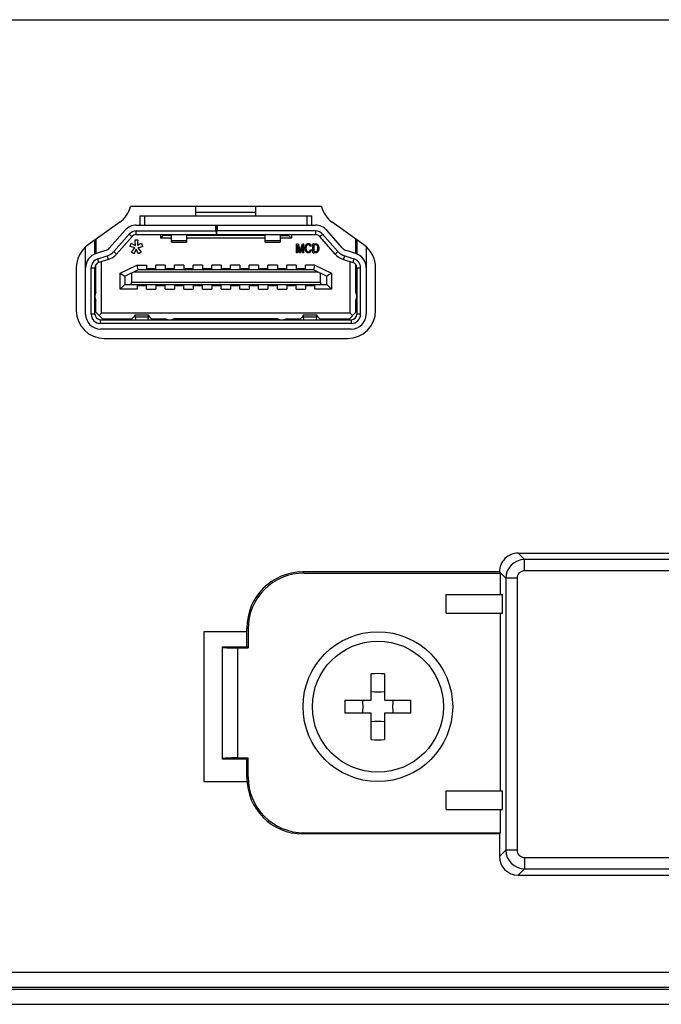
# Model space of a CAD drawing. Units: millimetres. Extents: x 0 to 3600, y 0 to 3000.
# Drawn here: x 1058 to 1092, y 966 to 1018 of the extents above; entities that cross this region are included whole.
import ezdxf

# ---------------------------------------------------------------- set-up
doc = ezdxf.new("R2010")
doc.units = ezdxf.units.MM
doc.header["$LTSCALE"] = 198
doc.layers.add('3_ALL_AXES', color=7, linetype='CONTINUOUS')
doc.layers.add('7_ALL_FEATURES', color=7, linetype='CONTINUOUS')

msp = doc.modelspace()

# ---------------------------------------------------------------- linework, layer by layer
at = {"layer": '3_ALL_AXES', "color": 7, "linetype": 'Continuous'}
for p, q in [((1073.665, 1008.456), (1063.465, 1008.456)), ((1062.886, 1007.616), (1061.193, 1006.406)), ((1075.936, 1006.406), (1074.244, 1007.615)), ((1060.565, 1005.186), (1060.565, 1002.906)), ((1076.565, 1002.906), (1076.565, 1005.186)), ((1062.065, 1001.406), (1075.065, 1001.406)), ((1067.385, 985.736), (1067.385, 977.736)), ((1069.685, 985.736), (1067.385, 985.736)), ((1067.385, 977.736), (1069.702, 977.736))]:
    msp.add_line(p, q, dxfattribs=at)
for radius in [4, 3.5]:
    msp.add_circle((1076.685, 981.736), radius, dxfattribs=at)
for centre, start, end in [((1062.014, 1008.837), 305.54, 345.2924), ((1075.116, 1008.836), 194.6748, 234.46), ((1062.065, 1005.186), 125.54, 180), ((1075.065, 1005.186), 0, 54.46), ((1062.065, 1002.906), 180, 270), ((1075.065, 1002.906), 270, 360)]:
    msp.add_arc(centre, 1.5, start, end, dxfattribs=at)
at = {"layer": '7_ALL_FEATURES', "color": 7, "linetype": 'Continuous'}
for p, q in [((311.635, 1018.436), (1490.635, 1018.436)), ((1066.962, 1007.956), (1066.962, 1008.456)), ((1070.162, 1007.956), (1070.162, 1008.456)), ((1063.962, 1007.956), (1063.962, 1007.456)), ((1063.962, 1007.956), (1073.162, 1007.956)), ((1064.212, 1007.956), (1064.212, 1007.456)), ((1066.962, 1008.156), (1070.162, 1008.156)), ((1072.912, 1007.456), (1072.912, 1007.956)), ((1073.162, 1007.456), (1073.162, 1007.956)), ((1063.772, 1007.456), (1068.052, 1007.456)), ((1068.002, 1007.456), (1068.002, 1007.156)), ((1068.052, 1006.956), (1068.052, 1007.456)), ((1068.072, 1006.956), (1068.072, 1007.456)), ((1068.072, 1007.456), (1073.351, 1007.456)), ((1068.122, 1007.156), (1068.122, 1007.456)), ((1063.172, 1007.184), (1062.348, 1006.248)), ((1062.573, 1006.05), (1063.397, 1006.986)), ((1062.723, 1005.918), (1063.547, 1006.854)), ((1063.397, 1006.986), (1063.547, 1006.854)), ((1063.772, 1006.956), (1063.772, 1007.156)), ((1063.772, 1007.156), (1068.002, 1007.156)), ((1063.772, 1006.956), (1068.052, 1006.956)), ((1065.062, 1006.956), (1065.062, 1006.756)), ((1065.212, 1006.906), (1065.062, 1006.756)), ((1065.212, 1006.956), (1065.212, 1006.906)), ((1065.662, 1006.906), (1065.212, 1006.906)), ((1065.662, 1006.556), (1065.662, 1006.956)), ((1066.462, 1006.956), (1066.462, 1006.556)), ((1070.662, 1006.906), (1066.462, 1006.906)), ((1068.072, 1006.956), (1073.351, 1006.956)), ((1073.351, 1007.156), (1068.122, 1007.156)), ((1070.662, 1006.556), (1070.662, 1006.956)), ((1071.462, 1006.956), (1071.462, 1006.556)), ((1071.462, 1006.906), (1071.912, 1006.906)), ((1071.912, 1006.956), (1071.912, 1006.906)), ((1071.912, 1006.906), (1072.062, 1006.756)), ((1072.062, 1006.956), (1072.062, 1006.756)), ((1073.351, 1007.156), (1073.351, 1006.956)), ((1073.576, 1006.854), (1073.726, 1006.986)), ((1074.4, 1005.918), (1073.576, 1006.854)), ((1073.726, 1006.986), (1074.552, 1006.048)), ((1074.775, 1006.248), (1073.952, 1007.184)), ((1061.062, 1002.706), (1061.062, 1006.299)), ((1061.562, 1005.944), (1061.562, 1006.67)), ((1061.612, 1006.706), (1061.612, 1005.944)), ((1063.45, 1006.325), (1063.495, 1006.492)), ((1063.567, 1006.281), (1063.45, 1006.325)), ((1063.495, 1006.492), (1063.629, 1006.426)), ((1063.692, 1006.247), (1063.567, 1006.281)), ((1063.62, 1006.158), (1063.692, 1006.247)), ((1063.629, 1006.426), (1063.728, 1006.37)), ((1063.71, 1006.559), (1063.71, 1006.682)), ((1063.71, 1006.682), (1063.853, 1006.682)), ((1063.728, 1006.37), (1063.71, 1006.559)), ((1063.833, 1006.527), (1063.831, 1006.383)), ((1063.831, 1006.383), (1063.934, 1006.437)), ((1063.853, 1006.682), (1063.833, 1006.527)), ((1063.979, 1006.27), (1063.862, 1006.247)), ((1063.862, 1006.247), (1063.925, 1006.158)), ((1063.934, 1006.437), (1064.059, 1006.492)), ((1064.113, 1006.325), (1063.979, 1006.27)), ((1064.059, 1006.492), (1064.113, 1006.325)), ((1065.662, 1006.756), (1065.062, 1006.756)), ((1066.462, 1006.63), (1065.662, 1006.63)), ((1065.662, 1006.556), (1066.462, 1006.556)), ((1070.662, 1006.756), (1066.462, 1006.756)), ((1071.462, 1006.63), (1070.662, 1006.63)), ((1070.662, 1006.556), (1071.462, 1006.556)), ((1072.062, 1006.756), (1071.462, 1006.756)), ((1072.344, 1005.988), (1072.344, 1006.468)), ((1072.344, 1006.468), (1072.419, 1006.468)), ((1072.505, 1005.988), (1072.395, 1006.397)), ((1072.395, 1006.397), (1072.395, 1005.988)), ((1072.419, 1006.468), (1072.517, 1006.119)), ((1072.666, 1006.391), (1072.551, 1005.988)), ((1072.553, 1006.134), (1072.649, 1006.468)), ((1072.649, 1006.468), (1072.716, 1006.468)), ((1072.666, 1005.988), (1072.666, 1006.391)), ((1072.716, 1006.468), (1072.716, 1005.988)), ((1072.793, 1006.292), (1072.812, 1006.361)), ((1072.793, 1006.174), (1072.793, 1006.292)), ((1072.812, 1006.361), (1072.839, 1006.408)), ((1072.839, 1006.408), (1072.877, 1006.447)), ((1072.845, 1006.277), (1072.842, 1006.232)), ((1072.849, 1006.312), (1072.845, 1006.277)), ((1072.867, 1006.361), (1072.849, 1006.312)), ((1072.894, 1006.394), (1072.867, 1006.361)), ((1072.877, 1006.447), (1072.929, 1006.473)), ((1072.936, 1006.416), (1072.894, 1006.394)), ((1072.929, 1006.473), (1072.971, 1006.472)), ((1073, 1006.417), (1072.936, 1006.416)), ((1072.971, 1006.472), (1073.014, 1006.471)), ((1073.033, 1006.397), (1073, 1006.417)), ((1073.014, 1006.471), (1073.067, 1006.438)), ((1073.055, 1006.364), (1073.033, 1006.397)), ((1073.074, 1006.319), (1073.055, 1006.364)), ((1073.067, 1006.438), (1073.1, 1006.394)), ((1073.124, 1006.334), (1073.074, 1006.319)), ((1073.1, 1006.394), (1073.124, 1006.334)), ((1073.211, 1005.988), (1073.211, 1006.468)), ((1073.261, 1006.468), (1073.343, 1006.467)), ((1073.261, 1006.411), (1073.261, 1006.044)), ((1073.343, 1006.411), (1073.261, 1006.411)), ((1073.343, 1006.467), (1073.381, 1006.464)), ((1073.381, 1006.408), (1073.343, 1006.411)), ((1073.381, 1006.464), (1073.406, 1006.462)), ((1073.41, 1006.4), (1073.381, 1006.408)), ((1073.406, 1006.462), (1073.441, 1006.444)), ((1073.436, 1006.379), (1073.41, 1006.4)), ((1073.458, 1006.346), (1073.436, 1006.379)), ((1073.441, 1006.444), (1073.467, 1006.426)), ((1073.472, 1006.295), (1073.458, 1006.346)), ((1073.467, 1006.426), (1073.494, 1006.388)), ((1073.479, 1006.229), (1073.472, 1006.295)), ((1073.494, 1006.388), (1073.503, 1006.366)), ((1073.523, 1006.289), (1073.527, 1006.229)), ((1075.512, 1005.944), (1075.512, 1006.71)), ((1075.562, 1006.674), (1075.562, 1005.944)), ((1076.062, 1006.303), (1076.062, 1002.706)), ((1062.12, 1006.101), (1061.626, 1005.949)), ((1061.715, 1005.662), (1062.208, 1005.814)), ((1062.208, 1005.814), (1062.267, 1005.623)), ((1062.723, 1005.918), (1062.573, 1006.05)), ((1063.522, 1006.024), (1063.62, 1006.158)), ((1063.647, 1005.924), (1063.522, 1006.024)), ((1063.701, 1006.024), (1063.647, 1005.924)), ((1063.773, 1006.18), (1063.701, 1006.024)), ((1063.844, 1006.024), (1063.773, 1006.18)), ((1063.907, 1005.924), (1063.844, 1006.024)), ((1064.033, 1006.024), (1063.907, 1005.924)), ((1063.925, 1006.158), (1064.033, 1006.024)), ((1072.395, 1005.988), (1072.344, 1005.988)), ((1072.551, 1005.988), (1072.505, 1005.988)), ((1072.517, 1006.119), (1072.523, 1006.086)), ((1072.523, 1006.086), (1072.531, 1006.056)), ((1072.531, 1006.056), (1072.536, 1006.084)), ((1072.536, 1006.084), (1072.553, 1006.134)), ((1072.716, 1005.988), (1072.666, 1005.988)), ((1072.81, 1006.104), (1072.793, 1006.174)), ((1072.834, 1006.05), (1072.81, 1006.104)), ((1072.87, 1006.011), (1072.834, 1006.05)), ((1072.842, 1006.232), (1072.846, 1006.176)), ((1072.846, 1006.176), (1072.85, 1006.134)), ((1072.85, 1006.134), (1072.872, 1006.086)), ((1072.918, 1005.985), (1072.87, 1006.011)), ((1072.872, 1006.086), (1072.899, 1006.059)), ((1072.899, 1006.059), (1072.932, 1006.04)), ((1073.021, 1005.986), (1072.918, 1005.985)), ((1072.932, 1006.04), (1073.002, 1006.041)), ((1073.002, 1006.041), (1073.04, 1006.068)), ((1073.074, 1006.02), (1073.021, 1005.986)), ((1073.04, 1006.068), (1073.067, 1006.104)), ((1073.067, 1006.104), (1073.083, 1006.158)), ((1073.11, 1006.071), (1073.074, 1006.02)), ((1073.083, 1006.158), (1073.134, 1006.143)), ((1073.134, 1006.143), (1073.11, 1006.071)), ((1073.261, 1006.044), (1073.376, 1006.044)), ((1073.376, 1006.044), (1073.403, 1006.05)), ((1073.41, 1005.994), (1073.381, 1005.989)), ((1073.403, 1006.05), (1073.422, 1006.059)), ((1073.428, 1005.997), (1073.41, 1005.994)), ((1073.422, 1006.059), (1073.439, 1006.077)), ((1073.458, 1006.017), (1073.428, 1005.997)), ((1073.439, 1006.077), (1073.455, 1006.101)), ((1073.455, 1006.101), (1073.467, 1006.137)), ((1073.475, 1006.035), (1073.458, 1006.017)), ((1073.467, 1006.137), (1073.475, 1006.179)), ((1073.475, 1006.179), (1073.479, 1006.229)), ((1073.491, 1006.062), (1073.475, 1006.035)), ((1073.5, 1006.078), (1073.491, 1006.062)), ((1073.517, 1006.131), (1073.512, 1006.101)), ((1073.524, 1006.176), (1073.517, 1006.131)), ((1073.527, 1006.229), (1073.524, 1006.176)), ((1074.55, 1006.05), (1074.4, 1005.918)), ((1074.857, 1005.623), (1074.916, 1005.814)), ((1074.916, 1005.814), (1075.409, 1005.662)), ((1075.497, 1005.949), (1075.004, 1006.101)), ((1061.612, 1003.874), (1061.612, 1005.339)), ((1061.773, 1005.471), (1061.715, 1005.662)), ((1062.267, 1005.623), (1061.773, 1005.471)), ((1061.912, 1002.756), (1061.912, 1005.514)), ((1062.912, 1004.887), (1063.804, 1005.321)), ((1063.804, 1005.321), (1063.862, 1005.071)), ((1063.804, 1005.321), (1064.312, 1005.321)), ((1064.312, 1005.321), (1064.312, 1005.081)), ((1064.812, 1005.081), (1064.812, 1005.321)), ((1065.312, 1005.321), (1064.812, 1005.321)), ((1065.312, 1005.321), (1065.312, 1005.081)), ((1065.812, 1005.081), (1065.812, 1005.321)), ((1066.312, 1005.321), (1065.812, 1005.321)), ((1066.312, 1005.321), (1066.312, 1005.081)), ((1066.812, 1005.081), (1066.812, 1005.321)), ((1067.312, 1005.321), (1066.812, 1005.321)), ((1067.312, 1005.321), (1067.312, 1005.081)), ((1067.812, 1005.081), (1067.812, 1005.321)), ((1068.312, 1005.321), (1067.812, 1005.321)), ((1068.312, 1005.321), (1068.312, 1005.081)), ((1068.812, 1005.081), (1068.812, 1005.321)), ((1069.312, 1005.321), (1068.812, 1005.321)), ((1069.312, 1005.321), (1069.312, 1005.081)), ((1069.812, 1005.081), (1069.812, 1005.321)), ((1070.312, 1005.321), (1069.812, 1005.321)), ((1070.312, 1005.321), (1070.312, 1005.081)), ((1070.812, 1005.081), (1070.812, 1005.321)), ((1071.312, 1005.321), (1070.812, 1005.321)), ((1071.312, 1005.321), (1071.312, 1005.081)), ((1071.812, 1005.081), (1071.812, 1005.321)), ((1072.312, 1005.321), (1071.812, 1005.321)), ((1072.312, 1005.321), (1072.312, 1005.081)), ((1072.812, 1005.081), (1072.812, 1005.321)), ((1073.319, 1005.321), (1072.812, 1005.321)), ((1073.262, 1005.071), (1073.319, 1005.321)), ((1073.319, 1005.321), (1074.212, 1004.887)), ((1074.857, 1005.623), (1075.35, 1005.471)), ((1075.212, 1002.756), (1075.212, 1005.514)), ((1075.409, 1005.662), (1075.35, 1005.471)), ((1075.512, 1003.874), (1075.512, 1005.339)), ((1061.362, 1002.706), (1061.362, 1005.184)), ((1061.362, 1005.184), (1061.562, 1005.184)), ((1061.562, 1002.706), (1061.562, 1005.184)), ((1062.912, 1004.041), (1062.912, 1004.887)), ((1062.912, 1004.887), (1063.162, 1004.731)), ((1063.162, 1004.731), (1063.862, 1005.071)), ((1063.162, 1004.731), (1063.162, 1004.291)), ((1063.512, 1004.901), (1063.512, 1004.391)), ((1063.656, 1004.971), (1073.468, 1004.971)), ((1073.262, 1005.071), (1063.862, 1005.071)), ((1064.387, 1005.081), (1064.387, 1005.131)), ((1064.737, 1005.131), (1064.387, 1005.131)), ((1064.387, 1005.09), (1064.737, 1005.09)), ((1064.737, 1005.131), (1064.737, 1005.081)), ((1065.387, 1005.081), (1065.387, 1005.131)), ((1065.737, 1005.131), (1065.387, 1005.131)), ((1065.387, 1005.09), (1065.737, 1005.09)), ((1065.737, 1005.131), (1065.737, 1005.081)), ((1066.387, 1005.081), (1066.387, 1005.131)), ((1066.737, 1005.131), (1066.387, 1005.131)), ((1066.387, 1005.09), (1066.737, 1005.09)), ((1066.737, 1005.131), (1066.737, 1005.081)), ((1067.387, 1005.081), (1067.387, 1005.131)), ((1067.737, 1005.131), (1067.387, 1005.131)), ((1067.387, 1005.09), (1067.737, 1005.09)), ((1067.737, 1005.131), (1067.737, 1005.081)), ((1068.387, 1005.081), (1068.387, 1005.131)), ((1068.737, 1005.131), (1068.387, 1005.131)), ((1068.387, 1005.09), (1068.737, 1005.09)), ((1068.737, 1005.131), (1068.737, 1005.081)), ((1069.387, 1005.081), (1069.387, 1005.131)), ((1069.737, 1005.131), (1069.387, 1005.131)), ((1069.387, 1005.09), (1069.737, 1005.09)), ((1069.737, 1005.131), (1069.737, 1005.081)), ((1070.387, 1005.081), (1070.387, 1005.131)), ((1070.737, 1005.131), (1070.387, 1005.131)), ((1070.387, 1005.09), (1070.737, 1005.09)), ((1070.737, 1005.131), (1070.737, 1005.081)), ((1071.387, 1005.081), (1071.387, 1005.131)), ((1071.737, 1005.131), (1071.387, 1005.131)), ((1071.387, 1005.09), (1071.737, 1005.09)), ((1071.737, 1005.131), (1071.737, 1005.081)), ((1072.387, 1005.081), (1072.387, 1005.131)), ((1072.737, 1005.131), (1072.387, 1005.131)), ((1072.387, 1005.09), (1072.737, 1005.09)), ((1072.737, 1005.131), (1072.737, 1005.081)), ((1073.262, 1005.071), (1073.962, 1004.731)), ((1073.612, 1004.391), (1073.612, 1004.901)), ((1074.212, 1004.887), (1073.962, 1004.731)), ((1073.962, 1004.291), (1073.962, 1004.731)), ((1074.212, 1004.887), (1074.212, 1004.041)), ((1075.562, 1005.184), (1075.562, 1002.706)), ((1075.562, 1005.184), (1075.762, 1005.184)), ((1075.762, 1002.706), (1075.762, 1005.184)), ((1062.912, 1004.041), (1063.162, 1004.291)), ((1063.162, 1004.291), (1073.962, 1004.291)), ((1073.612, 1004.391), (1063.512, 1004.391)), ((1063.812, 1004.281), (1063.812, 1004.041)), ((1063.887, 1004.231), (1063.887, 1004.281)), ((1064.237, 1004.271), (1063.887, 1004.271)), ((1063.887, 1004.231), (1064.237, 1004.231)), ((1064.237, 1004.281), (1064.237, 1004.231)), ((1064.312, 1004.041), (1064.312, 1004.281)), ((1064.812, 1004.281), (1064.812, 1004.041)), ((1064.887, 1004.231), (1064.887, 1004.281)), ((1065.237, 1004.271), (1064.887, 1004.271)), ((1064.887, 1004.231), (1065.237, 1004.231)), ((1065.237, 1004.281), (1065.237, 1004.231)), ((1065.312, 1004.041), (1065.312, 1004.281)), ((1065.812, 1004.281), (1065.812, 1004.041)), ((1065.887, 1004.231), (1065.887, 1004.281)), ((1066.237, 1004.271), (1065.887, 1004.271)), ((1065.887, 1004.231), (1066.237, 1004.231)), ((1066.237, 1004.281), (1066.237, 1004.231)), ((1066.312, 1004.041), (1066.312, 1004.281)), ((1066.812, 1004.281), (1066.812, 1004.041)), ((1066.887, 1004.231), (1066.887, 1004.281)), ((1067.237, 1004.271), (1066.887, 1004.271)), ((1066.887, 1004.231), (1067.237, 1004.231)), ((1067.237, 1004.281), (1067.237, 1004.231)), ((1067.312, 1004.041), (1067.312, 1004.281)), ((1067.812, 1004.281), (1067.812, 1004.041)), ((1067.887, 1004.231), (1067.887, 1004.281)), ((1068.237, 1004.271), (1067.887, 1004.271)), ((1067.887, 1004.231), (1068.237, 1004.231)), ((1068.237, 1004.281), (1068.237, 1004.231)), ((1068.312, 1004.041), (1068.312, 1004.281)), ((1068.812, 1004.281), (1068.812, 1004.041)), ((1068.887, 1004.231), (1068.887, 1004.281)), ((1069.237, 1004.271), (1068.887, 1004.271)), ((1068.887, 1004.231), (1069.237, 1004.231)), ((1069.237, 1004.281), (1069.237, 1004.231)), ((1069.312, 1004.041), (1069.312, 1004.281)), ((1069.812, 1004.281), (1069.812, 1004.041)), ((1069.887, 1004.231), (1069.887, 1004.281)), ((1070.237, 1004.271), (1069.887, 1004.271)), ((1069.887, 1004.231), (1070.237, 1004.231)), ((1070.237, 1004.281), (1070.237, 1004.231)), ((1070.312, 1004.041), (1070.312, 1004.281)), ((1070.812, 1004.281), (1070.812, 1004.041)), ((1070.887, 1004.231), (1070.887, 1004.281)), ((1071.237, 1004.271), (1070.887, 1004.271)), ((1070.887, 1004.231), (1071.237, 1004.231)), ((1071.237, 1004.281), (1071.237, 1004.231)), ((1071.312, 1004.041), (1071.312, 1004.281)), ((1071.812, 1004.281), (1071.812, 1004.041)), ((1071.887, 1004.231), (1071.887, 1004.281)), ((1072.237, 1004.271), (1071.887, 1004.271)), ((1071.887, 1004.231), (1072.237, 1004.231)), ((1072.237, 1004.281), (1072.237, 1004.231)), ((1072.312, 1004.041), (1072.312, 1004.281)), ((1072.812, 1004.281), (1072.812, 1004.041)), ((1072.887, 1004.231), (1072.887, 1004.281)), ((1073.237, 1004.271), (1072.887, 1004.271)), ((1072.887, 1004.231), (1073.237, 1004.231)), ((1073.237, 1004.281), (1073.237, 1004.231)), ((1073.312, 1004.041), (1073.312, 1004.281)), ((1073.962, 1004.291), (1074.212, 1004.041)), ((1061.612, 1003.956), (1061.562, 1003.956)), ((1063.812, 1004.041), (1062.912, 1004.041)), ((1064.312, 1004.041), (1064.812, 1004.041)), ((1065.312, 1004.041), (1065.812, 1004.041)), ((1066.312, 1004.041), (1066.812, 1004.041)), ((1067.312, 1004.041), (1067.812, 1004.041)), ((1068.312, 1004.041), (1068.812, 1004.041)), ((1069.312, 1004.041), (1069.812, 1004.041)), ((1070.312, 1004.041), (1070.812, 1004.041)), ((1071.312, 1004.041), (1071.812, 1004.041)), ((1072.312, 1004.041), (1072.812, 1004.041)), ((1074.212, 1004.041), (1073.312, 1004.041)), ((1075.562, 1003.956), (1075.512, 1003.956)), ((1061.612, 1002.806), (1061.612, 1003.438)), ((1075.512, 1002.806), (1075.512, 1003.438)), ((1061.562, 1002.706), (1061.362, 1002.706)), ((1061.612, 1002.806), (1061.962, 1002.456)), ((1061.787, 1002.631), (1061.912, 1002.756)), ((1075.212, 1002.756), (1061.912, 1002.756)), ((1063.666, 1002.588), (1063.479, 1002.408)), ((1064.434, 1002.656), (1063.689, 1002.656)), ((1063.716, 1002.56), (1063.736, 1002.406)), ((1063.716, 1002.56), (1064.408, 1002.56)), ((1064.408, 1002.562), (1064.388, 1002.406)), ((1064.644, 1002.408), (1064.457, 1002.588)), ((1072.666, 1002.588), (1072.479, 1002.408)), ((1073.434, 1002.656), (1072.689, 1002.656)), ((1072.736, 1002.406), (1072.716, 1002.562)), ((1072.716, 1002.56), (1073.408, 1002.56)), ((1073.408, 1002.562), (1073.388, 1002.406)), ((1073.644, 1002.408), (1073.457, 1002.588)), ((1075.162, 1002.456), (1075.512, 1002.806)), ((1075.337, 1002.631), (1075.212, 1002.756)), ((1075.762, 1002.706), (1075.562, 1002.706)), ((1061.862, 1002.206), (1061.862, 1002.406)), ((1061.862, 1002.406), (1075.262, 1002.406)), ((1075.262, 1002.206), (1061.862, 1002.206)), ((1061.962, 1002.456), (1063.529, 1002.456)), ((1062.402, 1002.456), (1062.402, 1002.406)), ((1062.802, 1002.406), (1062.802, 1002.456)), ((1064.595, 1002.456), (1065.344, 1002.456)), ((1071.344, 1002.456), (1065.78, 1002.456)), ((1071.78, 1002.456), (1072.529, 1002.456)), ((1073.595, 1002.456), (1075.162, 1002.456)), ((1074.322, 1002.456), (1074.322, 1002.406)), ((1074.722, 1002.406), (1074.722, 1002.456)), ((1075.262, 1002.406), (1075.262, 1002.206)), ((1075.262, 1001.906), (1061.862, 1001.906)), ((1084.184, 989.936), (1084.525, 989.595)), ((1084.184, 989.936), (1110.155, 989.936)), ((1084.525, 988.995), (1084.525, 989.595)), ((1145.144, 989.595), (1084.525, 989.595)), ((1072.682, 988.936), (1072.743, 988.875)), ((1083.184, 988.936), (1072.682, 988.936)), ((1083.184, 988.936), (1083.525, 988.596)), ((1083.184, 988.936), (1083.235, 988.875)), ((1145.144, 988.995), (1084.525, 988.995)), ((1072.743, 988.875), (1083.235, 988.875)), ((1083.235, 987.736), (1083.235, 988.875)), ((1083.525, 988.596), (1083.525, 974.076)), ((1084.125, 988.596), (1083.525, 988.596)), ((1084.125, 988.596), (1084.125, 974.076)), ((1080.342, 986.736), (1080.342, 987.736)), ((1080.342, 987.736), (1083.342, 987.736)), ((1083.342, 986.736), (1083.342, 987.736)), ((1080.342, 986.736), (1083.342, 986.736)), ((1083.235, 977.236), (1083.235, 986.736)), ((1069.685, 985.939), (1069.746, 985.878)), ((1069.685, 984.936), (1069.685, 985.939)), ((1069.746, 985.878), (1069.746, 984.875)), ((1068.385, 978.936), (1068.385, 984.936)), ((1068.385, 984.936), (1069.685, 984.936)), ((1069.185, 984.875), (1069.185, 978.997)), ((1069.185, 984.875), (1069.746, 984.875)), ((1069.746, 984.875), (1069.685, 984.936)), ((1076.335, 982.086), (1076.335, 983.497)), ((1077.035, 983.497), (1077.035, 982.086)), ((1074.924, 982.086), (1076.335, 982.086)), ((1077.035, 982.086), (1078.445, 982.086)), ((1076.335, 981.386), (1074.924, 981.386)), ((1076.335, 979.975), (1076.335, 981.386)), ((1077.035, 981.386), (1077.035, 979.975)), ((1078.445, 981.386), (1077.035, 981.386)), ((1069.685, 978.936), (1068.385, 978.936)), ((1069.185, 978.997), (1069.746, 978.997)), ((1069.746, 978.997), (1069.685, 978.936)), ((1069.685, 977.933), (1069.685, 978.936)), ((1069.746, 977.994), (1069.746, 978.997)), ((1069.746, 977.994), (1069.685, 977.933)), ((1080.342, 976.236), (1080.342, 977.236)), ((1080.342, 977.236), (1083.342, 977.236)), ((1083.342, 976.236), (1083.342, 977.236)), ((1080.342, 976.236), (1083.342, 976.236)), ((1083.235, 974.997), (1083.235, 976.236)), ((1072.743, 974.997), (1072.682, 974.936)), ((1083.184, 974.936), (1072.682, 974.936)), ((1072.743, 974.997), (1083.235, 974.997)), ((1083.184, 974.936), (1083.235, 974.997)), ((1083.184, 974.936), (1083.184, 973.735)), ((1083.525, 974.076), (1083.184, 973.735)), ((1084.125, 974.076), (1083.525, 974.076)), ((1084.525, 973.676), (1084.525, 973.077)), ((1084.525, 973.676), (1145.144, 973.676)), ((1084.525, 973.077), (1084.184, 972.736)), ((1084.184, 972.736), (1145.485, 972.736)), ((1084.525, 973.077), (1145.144, 973.077)), ((1198.385, 967.536), (639.375, 967.536)), ((1198.385, 966.736), (639.375, 966.736)), ((639.375, 966.636), (1198.385, 966.636)), ((337.635, 965.836), (1489.835, 965.836))]:
    msp.add_line(p, q, dxfattribs=at)
for centre, radius, start, end in [((1063.772, 1006.656), 0.8, 90, 138.6522), ((1073.351, 1006.656), 0.8, 41.3478, 90), ((1063.772, 1006.656), 0.5, 90, 138.6522), ((1063.772, 1006.656), 0.3, 90, 138.6522), ((1073.351, 1006.656), 0.5, 41.3478, 90), ((1073.351, 1006.656), 0.3, 41.3478, 90), ((1061.973, 1006.579), 0.5, 287.1027, 318.6522), ((1073.205, 1000.148), 6.32, 89.4923, 89.9522), ((1075.151, 1006.579), 0.5, 221.3478, 252.8973), ((1061.862, 1005.184), 0.8, 107.1027, 180), ((1061.973, 1006.579), 0.8, 287.1027, 318.6522), ((1061.973, 1006.579), 1, 287.1027, 318.6522), ((1073.207, 1010.611), 4.624, 270.0448, 270.6755), ((1075.151, 1006.579), 1, 221.3478, 252.8973), ((1075.262, 1005.184), 0.8, 0, 72.8973), ((1061.862, 1005.184), 0.5, 107.1027, 180), ((1061.862, 1005.184), 0.3, 107.1027, 180), ((1075.262, 1005.184), 0.3, 0, 72.8973), ((1075.262, 1005.184), 0.5, 0, 72.8973), ((1064.387, 1005.081), 0.05, 90, 180), ((1064.737, 1005.081), 0.05, 0, 90), ((1065.387, 1005.081), 0.05, 90, 180), ((1065.737, 1005.081), 0.05, 0, 90), ((1066.387, 1005.081), 0.05, 90, 180), ((1066.737, 1005.081), 0.05, 0, 90), ((1067.387, 1005.081), 0.05, 90, 180), ((1067.737, 1005.081), 0.05, 0, 90), ((1068.387, 1005.081), 0.05, 90, 180), ((1068.737, 1005.081), 0.05, 0, 90), ((1069.387, 1005.081), 0.05, 90, 180), ((1069.737, 1005.081), 0.05, 0, 90), ((1070.387, 1005.081), 0.05, 90, 180), ((1070.737, 1005.081), 0.05, 0, 90), ((1071.387, 1005.081), 0.05, 90, 180), ((1071.737, 1005.081), 0.05, 0, 90), ((1072.387, 1005.081), 0.05, 90, 180), ((1072.737, 1005.081), 0.05, 0, 90), ((1063.887, 1004.281), 0.05, 180, 270), ((1064.237, 1004.281), 0.05, 270, 360), ((1064.887, 1004.281), 0.05, 180, 270), ((1065.237, 1004.281), 0.05, 270, 360), ((1065.887, 1004.281), 0.05, 180, 270), ((1066.237, 1004.281), 0.05, 270, 360), ((1066.887, 1004.281), 0.05, 180, 270), ((1067.237, 1004.281), 0.05, 270, 360), ((1067.887, 1004.281), 0.05, 180, 270), ((1068.237, 1004.281), 0.05, 270, 360), ((1068.887, 1004.281), 0.05, 180, 270), ((1069.237, 1004.281), 0.05, 270, 360), ((1069.887, 1004.281), 0.05, 180, 270), ((1070.237, 1004.281), 0.05, 270, 360), ((1070.887, 1004.281), 0.05, 180, 270), ((1071.237, 1004.281), 0.05, 270, 360), ((1071.887, 1004.281), 0.05, 180, 270), ((1072.237, 1004.281), 0.05, 270, 360), ((1072.887, 1004.281), 0.05, 180, 270), ((1073.237, 1004.281), 0.05, 270, 360), ((1062.062, 1003.656), 0.5, 154.1581, 205.8419), ((1075.062, 1003.656), 0.5, 334.1581, 25.8419), ((1061.862, 1002.706), 0.8, 180, 270), ((1061.862, 1002.706), 0.5, 180, 270), ((1061.862, 1002.706), 0.3, 180, 270), ((1075.262, 1002.706), 0.8, 270, 360), ((1075.262, 1002.706), 0.5, 270, 360), ((1075.262, 1002.706), 0.3, 270, 360), ((1065.562, 1002.906), 0.5, 244.1581, 295.8419), ((1071.562, 1002.906), 0.5, 244.1581, 295.8419), ((1084.184, 988.937), 0.999, 89.9884, 180.0441), ((1084.525, 988.595), 1, 90.047, 179.953), ((1084.525, 988.596), 0.4, 89.9849, 180.0151), ((1076.685, 963.801), 19.699, 88.9819, 91.0181), ((1094.619, 981.736), 19.699, 178.9819, 181.0181), ((1073.576, 981.739), 2.319, 359.9341, 8.6127), ((1076.685, 984.854), 2.329, 261.3587, 278.6413), ((1079.793, 981.739), 2.319, 171.3873, 180.0659), ((1058.75, 981.736), 19.699, 358.9819, 1.0181), ((1073.576, 981.733), 2.319, 351.3873, 0.0659), ((1079.793, 981.733), 2.319, 179.9341, 188.6127), ((1076.685, 978.618), 2.329, 81.3587, 98.6413), ((1076.685, 999.671), 19.699, 268.9819, 271.0181), ((1084.525, 974.077), 1, 180.047, 269.953), ((1084.525, 974.076), 0.4, 179.9848, 270.0152)]:
    msp.add_arc(centre, radius, start, end, dxfattribs=at)
for centre, major_axis, ratio, start_param, end_param in [((1068.002, 1007.127), (0.05, 0), 0.571429, 1.029195, 1.570796), ((1068.122, 1007.127), (0.05, 0), 0.571429, 1.570796, 2.088216), ((1063.477, 1004.391), (0, 0.1), 0.35, -3.141593, -1.570796), ((1073.647, 1004.391), (0, 0.1), 0.35, -4.712389, -3.141593), ((1063.689, 1001.956), (0, 0.7), 0.075758, 0, 0.442911), ((1064.434, 1001.956), (0, 0.7), 0.075758, -0.442911, 0), ((1072.689, 1001.956), (0, 0.7), 0.075758, 0, 0.442911), ((1073.434, 1001.956), (0, 0.7), 0.075758, -0.442911, 0), ((1072.687, 985.933), (2.125, -2.125), 0.998099, 2.357146, 3.926039), ((1072.749, 985.872), (2.125, -2.125), 0.998099, 2.357146, 3.926039), ((1069.185, 984.91), (0.8, 0), 0.043661, -3.141593, -1.570796), ((1069.185, 978.962), (0.8, 0), 0.043661, 1.570796, 3.141593), ((1072.687, 977.939), (2.125, 2.125), 0.998099, -3.926039, -2.357146), ((1072.749, 978), (-2.125, -2.125), 0.998099, -0.784447, 0.784447), ((1084.185, 973.736), (0.708, 0.708), 0.998721, -3.926351, -2.356834)]:
    msp.add_ellipse(centre, major_axis=major_axis, ratio=ratio, start_param=start_param, end_param=end_param, dxfattribs=at)
for points in [[(1073.503, 1006.366), (1073.508, 1006.356), (1073.514, 1006.345), (1073.518, 1006.334)], [(1073.381, 1005.989), (1073.341, 1005.989), (1073.301, 1005.988), (1073.261, 1005.988)], [(1074.552, 1006.048), (1074.647, 1005.94), (1074.778, 1005.856), (1074.916, 1005.814)], [(1064.737, 1005.09), (1064.753, 1005.09), (1064.78, 1005.084), (1064.78, 1005.067)], [(1065.737, 1005.09), (1065.753, 1005.09), (1065.78, 1005.084), (1065.78, 1005.067)], [(1066.737, 1005.09), (1066.752, 1005.09), (1066.774, 1005.086), (1066.779, 1005.072)], [(1067.737, 1005.09), (1067.753, 1005.09), (1067.78, 1005.084), (1067.78, 1005.067)], [(1068.737, 1005.09), (1068.752, 1005.09), (1068.774, 1005.086), (1068.779, 1005.072)], [(1069.737, 1005.09), (1069.753, 1005.09), (1069.78, 1005.084), (1069.78, 1005.067)], [(1070.737, 1005.09), (1070.753, 1005.09), (1070.78, 1005.084), (1070.78, 1005.067)], [(1071.737, 1005.09), (1071.752, 1005.09), (1071.774, 1005.086), (1071.779, 1005.072)], [(1072.737, 1005.09), (1072.753, 1005.09), (1072.78, 1005.084), (1072.78, 1005.067)], [(1063.887, 1004.271), (1063.871, 1004.271), (1063.849, 1004.275), (1063.844, 1004.29)], [(1064.887, 1004.271), (1064.87, 1004.271), (1064.843, 1004.278), (1064.843, 1004.294)], [(1065.887, 1004.271), (1065.871, 1004.271), (1065.849, 1004.275), (1065.844, 1004.29)], [(1066.887, 1004.271), (1066.871, 1004.271), (1066.849, 1004.275), (1066.844, 1004.29)], [(1067.887, 1004.271), (1067.871, 1004.271), (1067.849, 1004.275), (1067.844, 1004.29)], [(1068.887, 1004.271), (1068.871, 1004.271), (1068.849, 1004.275), (1068.844, 1004.29)], [(1069.887, 1004.271), (1069.87, 1004.271), (1069.843, 1004.278), (1069.843, 1004.294)], [(1070.887, 1004.271), (1070.871, 1004.271), (1070.849, 1004.275), (1070.844, 1004.29)], [(1071.887, 1004.271), (1071.87, 1004.271), (1071.843, 1004.278), (1071.843, 1004.294)], [(1072.887, 1004.271), (1072.871, 1004.271), (1072.849, 1004.275), (1072.844, 1004.29)]]:
    msp.add_open_spline(points, degree=3, dxfattribs=at)
for points, knots in [([(1073.518, 1006.334), (1073.52, 1006.328), (1073.521, 1006.317), (1073.521, 1006.306), (1073.521, 1006.3)], [0, 0, 0, 0, 0.498901, 1, 1, 1, 1]), ([(1073.521, 1006.3), (1073.522, 1006.299), (1073.522, 1006.295), (1073.523, 1006.291), (1073.523, 1006.289)], [0, 0, 0, 0, 0.500245, 1, 1, 1, 1]), ([(1073.512, 1006.101), (1073.51, 1006.097), (1073.506, 1006.09), (1073.502, 1006.082), (1073.5, 1006.078)], [0, 0, 0, 0, 0.499919, 1, 1, 1, 1]), ([(1064.362, 1005.084), (1064.364, 1005.084), (1064.369, 1005.083), (1064.374, 1005.08), (1064.377, 1005.079)], [0, 0, 0, 0, 0.442471, 1, 1, 1, 1]), ([(1065.362, 1005.084), (1065.364, 1005.084), (1065.369, 1005.083), (1065.374, 1005.08), (1065.377, 1005.079)], [0, 0, 0, 0, 0.442471, 1, 1, 1, 1]), ([(1066.362, 1005.084), (1066.364, 1005.084), (1066.369, 1005.083), (1066.374, 1005.08), (1066.377, 1005.079)], [0, 0, 0, 0, 0.442471, 1, 1, 1, 1]), ([(1067.362, 1005.084), (1067.364, 1005.084), (1067.369, 1005.083), (1067.374, 1005.08), (1067.377, 1005.079)], [0, 0, 0, 0, 0.442471, 1, 1, 1, 1]), ([(1068.362, 1005.084), (1068.364, 1005.084), (1068.369, 1005.083), (1068.374, 1005.08), (1068.377, 1005.079)], [0, 0, 0, 0, 0.442471, 1, 1, 1, 1]), ([(1069.362, 1005.084), (1069.364, 1005.084), (1069.369, 1005.083), (1069.374, 1005.08), (1069.377, 1005.079)], [0, 0, 0, 0, 0.442471, 1, 1, 1, 1]), ([(1070.362, 1005.084), (1070.364, 1005.084), (1070.369, 1005.083), (1070.374, 1005.08), (1070.377, 1005.079)], [0, 0, 0, 0, 0.442471, 1, 1, 1, 1]), ([(1071.362, 1005.084), (1071.364, 1005.084), (1071.369, 1005.083), (1071.374, 1005.08), (1071.377, 1005.079)], [0, 0, 0, 0, 0.442471, 1, 1, 1, 1]), ([(1072.362, 1005.084), (1072.364, 1005.084), (1072.369, 1005.083), (1072.374, 1005.08), (1072.377, 1005.079)], [0, 0, 0, 0, 0.442471, 1, 1, 1, 1]), ([(1064.262, 1004.277), (1064.259, 1004.277), (1064.254, 1004.279), (1064.249, 1004.281), (1064.247, 1004.283)], [0, 0, 0, 0, 0.442471, 1, 1, 1, 1]), ([(1065.262, 1004.277), (1065.259, 1004.277), (1065.254, 1004.279), (1065.249, 1004.281), (1065.247, 1004.283)], [0, 0, 0, 0, 0.442471, 1, 1, 1, 1]), ([(1066.262, 1004.277), (1066.259, 1004.277), (1066.254, 1004.279), (1066.249, 1004.281), (1066.247, 1004.283)], [0, 0, 0, 0, 0.442471, 1, 1, 1, 1]), ([(1067.262, 1004.277), (1067.259, 1004.277), (1067.254, 1004.279), (1067.249, 1004.281), (1067.247, 1004.283)], [0, 0, 0, 0, 0.442471, 1, 1, 1, 1]), ([(1068.262, 1004.277), (1068.259, 1004.277), (1068.254, 1004.279), (1068.249, 1004.281), (1068.247, 1004.283)], [0, 0, 0, 0, 0.442471, 1, 1, 1, 1]), ([(1069.262, 1004.277), (1069.259, 1004.277), (1069.254, 1004.279), (1069.249, 1004.281), (1069.247, 1004.283)], [0, 0, 0, 0, 0.442471, 1, 1, 1, 1]), ([(1070.262, 1004.277), (1070.259, 1004.277), (1070.254, 1004.279), (1070.249, 1004.281), (1070.247, 1004.283)], [0, 0, 0, 0, 0.442471, 1, 1, 1, 1]), ([(1071.262, 1004.277), (1071.259, 1004.277), (1071.254, 1004.279), (1071.249, 1004.281), (1071.247, 1004.283)], [0, 0, 0, 0, 0.442471, 1, 1, 1, 1]), ([(1072.262, 1004.277), (1072.259, 1004.277), (1072.254, 1004.279), (1072.249, 1004.281), (1072.247, 1004.283)], [0, 0, 0, 0, 0.442471, 1, 1, 1, 1]), ([(1073.262, 1004.277), (1073.259, 1004.277), (1073.254, 1004.279), (1073.249, 1004.281), (1073.247, 1004.283)], [0, 0, 0, 0, 0.442471, 1, 1, 1, 1]), ([(1063.716, 1002.562), (1063.712, 1002.586), (1063.707, 1002.61), (1063.698, 1002.656), (1063.689, 1002.656)], [0, 0, 0, 0, 0.720819, 1, 1, 1, 1]), ([(1064.434, 1002.656), (1064.425, 1002.656), (1064.417, 1002.61), (1064.411, 1002.586), (1064.408, 1002.562)], [0, 0, 0, 0, 0.279181, 1, 1, 1, 1]), ([(1072.716, 1002.562), (1072.712, 1002.586), (1072.707, 1002.61), (1072.698, 1002.656), (1072.689, 1002.656)], [0, 0, 0, 0, 0.720819, 1, 1, 1, 1]), ([(1073.434, 1002.656), (1073.425, 1002.656), (1073.417, 1002.61), (1073.411, 1002.586), (1073.408, 1002.562)], [0, 0, 0, 0, 0.279181, 1, 1, 1, 1])]:
    msp.add_open_spline(points, degree=3, knots=knots, dxfattribs=at)

doc.saveas('drawing.dxf')
